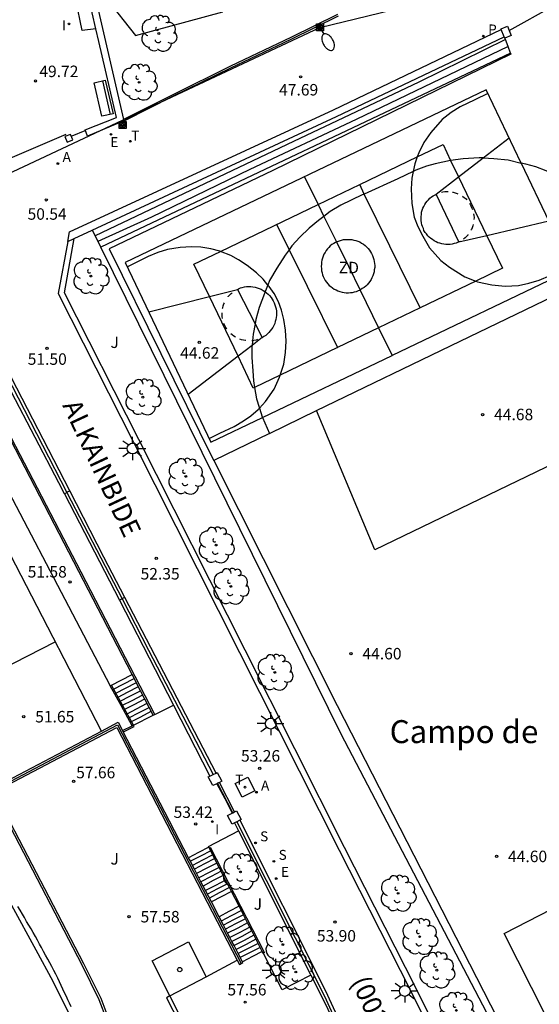
# Model space of a CAD drawing. Units: metres. Extents: x 582044 to 582396, y 4796040 to 4796291.
# Drawn here: x 582096 to 582130, y 4796141 to 4796206 of the extents above; entities that cross this region are included whole.
import ezdxf

# ---------------------------------------------------------------- set-up
doc = ezdxf.new("R2010")
doc.units = ezdxf.units.M
for name, color, linetype in [('020204', 9, 'Continuous'), ('020308', 9, 'Continuous'), ('060106', 9, 'BARANDILLA'), ('060108', 9, 'Continuous'), ('060113', 4, 'Continuous'), ('060117', 9, 'Continuous'), ('060124', 9, 'Continuous'), ('060126', 9, 'Continuous'), ('060141', 9, 'Continuous'), ('060144', 9, 'Continuous'), ('060145', 9, 'Continuous'), ('070101', 9, 'ALAMBRADA'), ('070105', 6, 'Continuous'), ('070106', 6, 'Continuous'), ('070108', 9, 'VALLA'), ('070110', 9, 'Continuous'), ('080302', 9, 'Continuous'), ('080304', 9, 'Continuous'), ('080306', 9, 'Continuous'), ('080312', 8, 'Continuous'), ('090202', 1, 'Continuous'), ('090216', 9, 'Continuous'), ('100107', 3, 'Continuous'), ('100116', 71, 'Continuous'), ('100202', 3, 'Continuous'), ('100302', 7, 'Continuous'), ('110101', 9, 'Continuous'), ('110103', 9, 'Continuous'), ('110301', 9, 'Continuous'), ('200205', 4, 'Continuous'), ('200305', 4, 'Continuous'), ('210102', 4, 'Continuous'), ('210204', 9, 'Continuous'), ('210205', 4, 'Continuous'), ('210304', 9, 'Continuous'), ('210305', 4, 'Continuous'), ('220104', 9, 'LINEA_ELECTRICA'), ('220205', 1, 'Continuous'), ('220305', 1, 'Continuous'), ('240205', 1, 'Continuous'), ('240305', 1, 'Continuous'), ('250202', 9, 'Continuous'), ('250206', 9, 'Continuous'), ('260202', 9, 'Continuous'), ('270104', 9, 'Continuous'), ('270204', 9, 'Continuous'), ('270304', 9, 'Continuous')]:
    doc.layers.add(name, color=color, linetype=linetype)
doc.styles.add('ARIAL', font='ARIAL.TTF', dxfattribs={"height": 1})
doc.styles.add('ARIALI', font='ARIALI.TTF', dxfattribs={"height": 1})
doc.styles.add('ROMANS', font='romans__.ttf', dxfattribs={"height": 1})
doc.styles.get("Standard").update_dxf_attribs({"font": 'txt.shx'})
doc.linetypes.add('ALAMBRADA', pattern='A,1,[203,DONOSTI.shx,S=0.1,R=0,X=0,Y=0],1', length=2)
doc.linetypes.add('BARANDILLA', pattern='A,1,[201,DONOSTI.shx,S=0.1,R=0,X=0,Y=0],1', length=2)
doc.linetypes.add('LINEA_ELECTRICA', pattern='A,7.5,-0.3,["E",Standard,S=0.25,R=0,X=-0.1,Y=-0.1],-0.3', length=8.1)
doc.linetypes.add('VALLA', pattern='A,1,[200,DONOSTI.shx,S=0.1,R=0,X=0,Y=0],1', length=2)

# ---------------------------------------------------------------- blocks, each defined once
blk = doc.blocks.new('PLUVI3')
blk.add_circle((0, 0), 0.055)
blk = doc.blocks.new('COTAPU')
blk.add_circle((0, 0), 0.075)
blk = doc.blocks.new('ABAS')
blk.add_circle((0, 0), 0.055)
blk = doc.blocks.new('HUEPIV')
blk.add_circle((0, 0), 0.145)
blk = doc.blocks.new('REIND')
blk.add_circle((0, 0), 0.055)
blk = doc.blocks.new('FAREDI')
blk.add_line((0, 0), (0.5, 0))
blk.add_lwpolyline([(0.5, 0, 0.159986), (0.538, -0.117, 0.106322), (0.675, -0.238, 0.071006), (0.858, -0.309, 0.057309), (1.099, -0.337, 0.057309), (1.339, -0.309, 0.071006), (1.522, -0.238, 0.106322), (1.659, -0.117, 0.159986), (1.697, 0, 0.159986), (1.659, 0.117, 0.106322), (1.522, 0.238, 0.071006), (1.339, 0.309, 0.057309), (1.099, 0.337, 0.057309), (0.858, 0.309, 0.071006), (0.675, 0.238, 0.106322), (0.538, 0.117, 0.159986)], format="xyb", close=True)
blk = doc.blocks.new('FAROLA')
for p, q in [((0, 0.355), (0, 0.755)), ((-0.355, 0), (-0.895, 0)), ((-0.63, 0.51), (-0.255, 0.245)), ((0.605, 0.49), (0.276, 0.223)), ((0.355, 0), (0.855, 0)), ((-0.65, -0.52), (-0.255, -0.24)), ((0, -0.355), (0, -0.755)), ((0.585, -0.52), (0.256, -0.246))]:
    blk.add_line(p, q)
blk.add_circle((0, 0), 0.355)
blk = doc.blocks.new('BANCO')
blk.add_line((1.125, 0.1875), (-1.125, 0.1875))
blk.add_lwpolyline([(1.125, 0.75), (1.125, 0), (-1.125, 0), (-1.125, 0.75)], close=True)
blk = doc.blocks.new('POSTEH')
for points in [[(-0.23, 0.23), (0.23, 0.23), (0.23, -0.23), (-0.23, -0.23), (-0.23, 0.23)], [(-0.145, 0.145), (0.145, 0.145), (0.145, -0.145), (-0.145, -0.145), (-0.145, 0.145)], [(-0.065, 0.065), (0.065, 0.065), (0.065, -0.065), (-0.065, -0.065), (-0.065, 0.065)]]:
    blk.add_lwpolyline(points)
blk = doc.blocks.new('REGELE')
blk.add_circle((0, 0), 0.055)
blk = doc.blocks.new('RETEL')
blk.add_circle((0, 0), 0.055)
blk = doc.blocks.new('ARBOL')
blk.add_circle((0, 0), 0.0587)
for centre, radius, start, end in [((-0.564, 0.381), 0.532, 92.28, 254.58), ((-0.28, 0.855), 0.3, 359.28777, 173.60777), ((0.097, 0.97), 0.21, 23.15651, 160.46651), ((0.438, 0.881), 0.24, 301.57804, 139.32804), ((0.656, 0.288), 0.443, 319.85562, 114.76562), ((-0.091, 0.321), 0.12, 119.14, 310.56), ((0.819, -0.249), 0.383, 235.52754, 62.02753), ((-0.556, -0.339), 0.555, 142.64, 266.54), ((-0.039, -0.384), 0.21, 189.64, 323.88), ((0.299, -0.624), 0.532, 224.67, 0.24), ((-0.301, -0.676), 0.45, 213.78, 295.32)]:
    blk.add_arc(centre, radius, start, end)
blk = doc.blocks.new('SANEA')
blk.add_circle((0, 0), 0.055)

msp = doc.modelspace()

# ---------------------------------------------------------------- linework, layer by layer
at = {"layer": '060106'}
for points in [[(582103.017, 4796159.536, 53.315), (582101.573, 4796162.146, 51.689)], [(582102.364, 4796159.095, 53.378), (582102.674, 4796159.245, 53.378), (582103.074, 4796159.435, 53.378), (582103.017, 4796159.536, 53.315)], [(582108.043, 4796151.555, 53.778), (582111.593, 4796144.645, 57.458)]]:
    msp.add_polyline3d(points, dxfattribs=at)
at = {"layer": '060108'}
msp.add_polyline3d([(582098.943, 4796141.125, 60.098), (582098.843, 4796141.355, 60.108), (582098.733, 4796141.585, 60.118), (582098.633, 4796141.805, 60.128), (582098.513, 4796142.035, 60.148), (582098.293, 4796142.515, 60.168), (582098.063, 4796142.995, 60.198), (582097.933, 4796143.245, 60.208), (582097.813, 4796143.505, 60.228), (582097.683, 4796143.755, 60.238), (582097.553, 4796144.005, 60.258), (582097.423, 4796144.245, 60.268), (582097.273, 4796144.495, 60.278), (582097.143, 4796144.745, 60.298), (582097.013, 4796144.995, 60.308), (582096.883, 4796145.225, 60.318), (582096.743, 4796145.475, 60.338), (582096.603, 4796145.725, 60.348), (582096.463, 4796145.975, 60.358), (582096.323, 4796146.215, 60.378), (582096.183, 4796146.465, 60.388), (582096.023, 4796146.705, 60.398), (582095.883, 4796146.955, 60.408), (582095.753, 4796147.185, 60.428), (582095.603, 4796147.435, 60.438), (582095.463, 4796147.675, 60.448)], dxfattribs=at)
at = {"layer": '060113'}
msp.add_polyline3d([(582095.044, 4796147.765, 60.258), (582096.633, 4796144.855, 60.118), (582097.743, 4796142.795, 59.988), (582098.793, 4796140.675, 59.848)], dxfattribs=at)
at = {"layer": '060117'}
for points in [[(582101.495, 4796162.106, 51.689), (582101.573, 4796162.146, 51.689), (582102.214, 4796162.475, 51.689), (582102.929, 4796162.842, 51.689)], [(582107.944, 4796151.555, 53.638), (582107.273, 4796151.205, 53.638), (582106.619, 4796150.863, 53.638)], [(582109.433, 4796148.655, 55.538), (582108.763, 4796148.305, 55.538), (582108.119, 4796147.973, 55.538)], [(582109.93, 4796147.688, 55.678), (582109.263, 4796147.345, 55.678), (582108.617, 4796147.012, 55.678)], [(582111.441, 4796144.744, 57.498), (582110.793, 4796144.405, 57.498), (582110.148, 4796144.063, 57.498)]]:
    msp.add_polyline3d(points, dxfattribs=at)
at = {"layer": '060124'}
for points in [[(582127.343, 4796204.343, 45.979), (582121.674, 4796201.553, 45.979), (582113.484, 4796197.674, 45.979), (582100.512, 4796191.503, 46.159)], [(582127.517, 4796203.865, 45.919), (582117.574, 4796199.103, 45.959), (582110.634, 4796195.844, 46.019), (582104.194, 4796192.724, 46.059), (582100.691, 4796191.142, 46.039)]]:
    msp.add_polyline3d(points, dxfattribs=at)
at = {"layer": '060126'}
msp.add_polyline3d([(582104.314, 4796160.175, 53.378), (582104.421, 4796160.229, 53.372), (582104.993, 4796160.515, 53.338), (582105.632, 4796160.834, 53.299)], dxfattribs=at)
at = {"layer": '060141'}
for points in [[(582101.72, 4796161.879, 51.819), (582102.354, 4796162.205, 51.819), (582103.074, 4796162.575, 51.809)], [(582101.864, 4796161.62, 51.969), (582102.494, 4796161.935, 51.969), (582103.214, 4796162.305, 51.969)], [(582101.634, 4796161.835, 51.819), (582101.72, 4796161.879, 51.819)], [(582101.774, 4796161.575, 51.969), (582101.785, 4796161.581, 51.969)], [(582101.785, 4796161.581, 51.969), (582101.864, 4796161.62, 51.969)], [(582102.013, 4796161.351, 52.169), (582102.634, 4796161.675, 52.169), (582103.344, 4796162.045, 52.169)], [(582102.158, 4796161.089, 52.349), (582102.774, 4796161.415, 52.349), (582103.487, 4796161.766, 52.349)], [(582102.304, 4796160.826, 52.509), (582102.924, 4796161.145, 52.509), (582103.624, 4796161.505, 52.509)], [(582101.924, 4796161.305, 52.169), (582101.934, 4796161.31, 52.169)], [(582101.934, 4796161.31, 52.169), (582102.013, 4796161.351, 52.169)], [(582102.074, 4796161.045, 52.349), (582102.158, 4796161.089, 52.349)], [(582102.224, 4796160.785, 52.509), (582102.304, 4796160.826, 52.509)], [(582102.45, 4796160.561, 52.707), (582103.064, 4796160.885, 52.699), (582103.764, 4796161.245, 52.699)], [(582102.609, 4796160.275, 52.789), (582103.214, 4796160.595, 52.789), (582103.914, 4796160.955, 52.789)], [(582102.364, 4796160.515, 52.709), (582102.45, 4796160.561, 52.707)], [(582102.514, 4796160.225, 52.789), (582102.527, 4796160.232, 52.789)], [(582102.527, 4796160.232, 52.789), (582102.609, 4796160.275, 52.789)], [(582102.75, 4796160.02, 52.958), (582103.354, 4796160.335, 52.958), (582104.048, 4796160.687, 52.958)], [(582102.893, 4796159.761, 53.088), (582103.494, 4796160.075, 53.088), (582104.184, 4796160.435, 53.088)], [(582102.664, 4796159.975, 52.958), (582102.75, 4796160.02, 52.958)], [(582102.804, 4796159.715, 53.088), (582102.893, 4796159.761, 53.088)], [(582108.07, 4796151.308, 53.758), (582107.393, 4796150.975, 53.758), (582106.738, 4796150.632, 53.758)], [(582108.203, 4796151.055, 53.948), (582107.543, 4796150.705, 53.948), (582106.878, 4796150.362, 53.948)], [(582108.333, 4796150.805, 54.018), (582107.673, 4796150.455, 54.018), (582107.008, 4796150.112, 54.018)], [(582108.477, 4796150.517, 54.258), (582107.813, 4796150.175, 54.258), (582107.143, 4796149.835, 54.258)], [(582108.626, 4796150.226, 54.458), (582107.963, 4796149.895, 54.458), (582107.299, 4796149.553, 54.458)], [(582108.755, 4796149.976, 54.648), (582108.093, 4796149.635, 54.648), (582107.435, 4796149.291, 54.648)], [(582108.892, 4796149.709, 54.838), (582108.233, 4796149.365, 54.838), (582107.579, 4796149.013, 54.838)], [(582109.047, 4796149.407, 55.028), (582108.383, 4796149.055, 55.028), (582107.729, 4796148.723, 55.028)], [(582109.169, 4796149.168, 55.258), (582108.513, 4796148.825, 55.258), (582107.853, 4796148.475, 55.258)], [(582109.298, 4796148.918, 55.398), (582108.633, 4796148.575, 55.398), (582107.983, 4796148.225, 55.398)], [(582110.075, 4796147.406, 55.868), (582109.413, 4796147.075, 55.868), (582108.763, 4796146.725, 55.868)], [(582110.218, 4796147.127, 56.028), (582109.563, 4796146.795, 56.028), (582108.908, 4796146.452, 56.028)], [(582110.346, 4796146.877, 56.168), (582109.693, 4796146.545, 56.168), (582109.038, 4796146.202, 56.168)], [(582110.485, 4796146.606, 56.428), (582109.833, 4796146.265, 56.428), (582109.178, 4796145.932, 56.428)], [(582110.628, 4796146.328, 56.578), (582109.973, 4796145.975, 56.578), (582109.322, 4796145.655, 56.578)], [(582110.757, 4796146.077, 56.728), (582110.103, 4796145.725, 56.728), (582109.458, 4796145.392, 56.728)], [(582110.883, 4796145.795, 56.908), (582110.253, 4796145.455, 56.908), (582109.598, 4796145.123, 56.908)], [(582111.023, 4796145.535, 57.078), (582110.383, 4796145.185, 57.078), (582109.732, 4796144.865, 57.078)], [(582111.172, 4796145.269, 57.228), (582110.513, 4796144.935, 57.228), (582109.872, 4796144.595, 57.228)], [(582111.307, 4796145.007, 57.368), (582110.643, 4796144.675, 57.368), (582110.003, 4796144.335, 57.368)]]:
    msp.add_polyline3d(points, dxfattribs=at)
at = {"layer": '060144'}
msp.add_polyline3d([(582104.421, 4796160.229, 52.528), (582099.594, 4796169.535, 52.109), (582094.764, 4796178.834, 51.689)], dxfattribs=at)
at = {"layer": '060145'}
for points in [[(582093.644, 4796180.724, 51.509), (582092.144, 4796179.914, 51.519), (582101.474, 4796162.145, 51.609)], [(582105.403, 4796141.831, 57.578), (582107.763, 4796143.075, 57.598)]]:
    msp.add_polyline3d(points, dxfattribs=at)
at = {"layer": '070101'}
msp.add_polyline3d([(582102.548, 4796137.308, 59.969), (582100.913, 4796141.655, 60.168), (582099.763, 4796143.925, 60.298), (582094.114, 4796154.785, 60.778)], dxfattribs=at)
at = {"layer": '070105'}
for points in [[(582099.18, 4796212.912, 49.005), (582102.362, 4796199.112, 51.025), (582102.383, 4796199.018, 51.039)], [(582100.558, 4796205.033, 49.408), (582100.074, 4796207.132, 49.224)], [(582102.383, 4796199.018, 51.039), (582102.444, 4796199.044, 51.039), (582105.604, 4796200.624, 48.839), (582109.384, 4796202.473, 48.099), (582113.334, 4796204.353, 47.569), (582116.416, 4796205.871, 47.185)], [(582098.732, 4796191.143, 50.93), (582098.844, 4796191.754, 50.739), (582116.094, 4796199.743, 51.069), (582127.071, 4796204.992, 48.689)], [(582102.383, 4796199.018, 51.039), (582100.014, 4796198.014, 51.039), (582099.863, 4796198.431, 49.991), (582101.9, 4796199.24, 49.871), (582100.749, 4796204.206, 49.481), (582100.558, 4796205.033, 49.408)], [(582100.325, 4796191.882, 50.752), (582116.304, 4796199.293, 51.089), (582127.266, 4796204.514, 48.709)], [(582127.343, 4796204.343, 45.972), (582127.313, 4796204.427, 46.019)], [(582127.517, 4796203.865, 45.691), (582127.343, 4796204.343, 45.972)], [(582127.674, 4796203.433, 45.439), (582100.877, 4796190.765, 48.431)], [(582127.674, 4796203.433, 45.439), (582127.694, 4796203.373, 45.399), (582112.124, 4796195.764, 44.929), (582101.434, 4796190.644, 45.119), (582108.194, 4796176.974, 44.899), (582108.267, 4796176.829, 44.898)], [(582127.674, 4796203.433, 45.439), (582127.517, 4796203.865, 45.691)], [(582099.142, 4796191.333, 50.727), (582100.325, 4796191.882, 50.752)], [(582100.325, 4796191.882, 50.752), (582100.512, 4796191.503, 49.965)], [(582098.732, 4796191.143, 50.93), (582098.104, 4796187.724, 51.999), (582103.014, 4796178.014, 52.599), (582109.963, 4796164.265, 53.458), (582116.473, 4796151.365, 54.368), (582121.123, 4796142.225, 54.948), (582124.612, 4796135.185, 55.828), (582126.142, 4796131.725, 56.108), (582129.132, 4796123.105, 56.248), (582129.223, 4796122.806, 56.246)], [(582132.412, 4796112.546, 55.758), (582132.592, 4796112.606, 55.738), (582132.772, 4796112.666, 55.708), (582130.412, 4796120.225, 56.178), (582129.502, 4796123.225, 56.198), (582126.512, 4796131.875, 56.058), (582124.962, 4796135.355, 55.778), (582121.463, 4796142.395, 54.898), (582116.823, 4796151.535, 54.318), (582110.313, 4796164.435, 53.408), (582103.364, 4796178.184, 52.549), (582098.514, 4796187.784, 51.959), (582099.142, 4796191.333, 50.782)], [(582098.732, 4796191.143, 50.719), (582099.142, 4796191.333, 50.727)], [(582100.512, 4796191.503, 49.965), (582100.691, 4796191.142, 49.215)], [(582100.691, 4796191.142, 49.215), (582100.877, 4796190.765, 48.431)], [(582128.867, 4796135.472, 48.545), (582116.593, 4796158.935, 47.649), (582100.877, 4796190.765, 48.431)], [(582098.849, 4796174.832, 53.298), (582094.694, 4796182.894, 52.639), (582093.824, 4796184.604, 52.509), (582091.794, 4796188.854, 51.959), (582091.309, 4796189.711, 51.93)], [(582089.721, 4796180.851, 51.674), (582088.314, 4796180.135, 51.679), (582082.514, 4796177.165, 51.609), (582087.524, 4796167.545, 51.659), (582093.859, 4796155.429, 57.808), (582100.923, 4796159.137, 57.817)], [(582098.511, 4796174.643, 52.747), (582098.144, 4796175.354, 52.679), (582095.054, 4796181.284, 52.695)], [(582102.929, 4796162.842, 53.136), (582093.694, 4796180.629, 51.517)], [(582108.267, 4796176.829, 44.898), (582116.333, 4796160.804, 44.839), (582127.742, 4796138.575, 44.879), (582129.209, 4796135.739, 44.859)], [(582098.511, 4796174.643, 53.298), (582098.67, 4796174.738, 53.298), (582098.714, 4796174.764, 53.298), (582098.849, 4796174.832, 53.298)], [(582098.511, 4796174.643, 52.747), (582102.104, 4796167.685, 53.42)], [(582102.445, 4796167.879, 53.395), (582101.074, 4796170.515, 53.288), (582098.849, 4796174.832, 53.298)], [(582102.445, 4796167.879, 54.008), (582102.304, 4796167.795, 54.008), (582102.272, 4796167.777, 53.913), (582102.104, 4796167.685, 53.42)], [(582108.419, 4796156.393, 53.859), (582102.445, 4796167.879, 53.395)], [(582102.104, 4796167.685, 53.42), (582104.444, 4796163.155, 53.858), (582105.632, 4796160.834, 53.848)], [(582104.314, 4796160.175, 53.378), (582104.048, 4796160.687, 53.332), (582103.487, 4796161.766, 53.234), (582102.929, 4796162.842, 53.136)], [(582101.495, 4796162.106, 51.632), (582101.474, 4796162.145, 51.609)], [(582102.93, 4796159.493, 53.215), (582102.214, 4796160.805, 52.419), (582101.495, 4796162.106, 51.632)], [(582105.632, 4796160.834, 53.848), (582108.01, 4796156.192, 53.829)], [(582102.93, 4796159.493, 53.372), (582103.017, 4796159.536, 53.372), (582104.314, 4796160.175, 53.378)], [(582100.923, 4796159.137, 57.817), (582102.024, 4796159.715, 57.818), (582102.3, 4796159.183, 57.817)], [(582102.3, 4796159.183, 53.368), (582102.93, 4796159.493, 53.372)], [(582093.915, 4796155.166, 57.808), (582101.934, 4796159.375, 57.818), (582109.811, 4796144.169, 57.789)], [(582106.619, 4796150.863, 57.801), (582102.3, 4796159.183, 57.817)], [(582109.623, 4796153.136, 53.768), (582109.88, 4796152.623, 53.939)], [(582109.969, 4796153.312, 53.768), (582115.573, 4796142.165, 58.108), (582118.563, 4796135.675, 58.048), (582120.242, 4796132.035, 58.048), (582121.802, 4796128.595, 58.048), (582123.202, 4796125.615, 58.058), (582123.812, 4796124.325, 58.058), (582124.052, 4796123.605, 58.058), (582124.352, 4796122.545, 58.058), (582124.662, 4796121.185, 58.058), (582124.852, 4796119.785, 58.058), (582124.932, 4796118.266, 58.038), (582124.882, 4796116.976, 58.018), (582124.772, 4796115.636, 57.998), (582124.572, 4796114.246, 57.948), (582124.242, 4796112.966, 57.948), (582123.752, 4796111.516, 57.948), (582123.172, 4796110.166, 57.898), (582122.552, 4796108.966, 57.878), (582121.722, 4796107.636, 57.878), (582120.882, 4796106.506, 57.868), (582120.112, 4796105.647, 57.838)], [(582094.956, 4796152.887, 60.697), (582099.633, 4796143.865, 60.298), (582100.763, 4796141.605, 60.168), (582102.753, 4796136.365, 59.928), (582103.633, 4796133.286, 59.838), (582104.273, 4796130.856, 59.738), (582104.3, 4796130.8, 59.738)], [(582109.88, 4796152.623, 53.939), (582114.626, 4796143.187, 57.09)], [(582108.119, 4796147.973, 57.796), (582107.729, 4796148.723, 57.797), (582107.579, 4796149.013, 57.798), (582107.435, 4796149.291, 57.798), (582107.299, 4796149.553, 57.799), (582107.008, 4796150.112, 57.8), (582106.878, 4796150.362, 57.8), (582106.738, 4796150.632, 57.801), (582106.619, 4796150.863, 57.801)], [(582108.617, 4796147.012, 57.794), (582108.119, 4796147.973, 57.796)], [(582110.148, 4796144.063, 57.788), (582109.872, 4796144.595, 57.789), (582109.732, 4796144.865, 57.79), (582109.598, 4796145.123, 57.79), (582109.458, 4796145.392, 57.791), (582109.322, 4796145.655, 57.791), (582109.178, 4796145.932, 57.792), (582109.038, 4796146.202, 57.793), (582108.908, 4796146.452, 57.793), (582108.617, 4796147.012, 57.794)], [(582109.811, 4796144.169, 57.789), (582109.953, 4796143.895, 57.788), (582110.063, 4796143.955, 57.788), (582110.173, 4796144.015, 57.788), (582110.148, 4796144.063, 57.788)], [(582114.626, 4796143.187, 57.09), (582115.603, 4796141.245, 57.738), (582118.853, 4796134.205, 57.748), (582122.202, 4796126.935, 57.758), (582123.262, 4796124.685, 57.778), (582123.612, 4796123.885, 57.778), (582123.992, 4796122.645, 57.898), (582124.202, 4796121.665, 57.978), (582124.372, 4796120.585, 57.988), (582124.462, 4796119.635, 57.988), (582124.542, 4796118.896, 57.988), (582124.552, 4796117.246, 57.978), (582124.412, 4796115.796, 57.958), (582124.252, 4796114.516, 57.958), (582123.872, 4796113.116, 57.938), (582123.562, 4796112.016, 57.908), (582122.982, 4796110.616, 57.878), (582122.232, 4796109.056, 57.848), (582120.812, 4796106.976, 57.848), (582119.9, 4796105.886, 57.838)]]:
    msp.add_polyline3d(points, dxfattribs=at)
at = {"layer": '070106'}
for points in [[(582127.586, 4796204.929, 45.719), (582130.484, 4796206.533, 45.569), (582133.378, 4796208.135, 45.419)], [(582098.586, 4796198.133, 50.096), (582094.78, 4796196.489, 50.607)], [(582099.831, 4796198.36, 50.036), (582098.985, 4796198.01, 50.115)], [(582108.464, 4796155.703, 53.338), (582108.983, 4796154.725, 53.338), (582109.483, 4796153.785, 53.338)]]:
    msp.add_polyline3d(points, dxfattribs=at)
at = {"layer": '070108'}
for points in [[(582116.365, 4796205.965, 47.188), (582113.314, 4796204.453, 47.569), (582109.364, 4796202.593, 48.099), (582105.584, 4796200.724, 48.839), (582102.362, 4796199.112, 51.079)], [(582094.086, 4796183.163, 51.649), (582094.264, 4796183.254, 51.649), (582097.074, 4796177.824, 52.719), (582098.67, 4796174.738, 52.966)], [(582098.67, 4796174.738, 52.966), (582100.884, 4796170.455, 53.308), (582102.272, 4796167.777, 53.562)], [(582102.272, 4796167.777, 53.562), (582104.004, 4796164.435, 53.878), (582108.222, 4796156.297, 54.018)], [(582093.861, 4796155.269, 57.808), (582101.984, 4796159.545, 57.818), (582110.063, 4796143.955, 57.788)], [(582109.774, 4796153.213, 53.679), (582115.513, 4796141.825, 58.088), (582116.633, 4796139.385, 58.088), (582117.963, 4796136.555, 58.088), (582119.193, 4796133.865, 58.088), (582120.722, 4796130.575, 58.088), (582122.692, 4796126.265, 58.088), (582123.732, 4796124.095, 58.088), (582123.932, 4796123.425, 58.088), (582124.362, 4796121.745, 58.088), (582124.512, 4796120.895, 58.088), (582124.662, 4796119.685, 58.088), (582124.752, 4796118.326, 58.088), (582124.712, 4796116.936, 58.088), (582124.552, 4796115.286, 58.088), (582124.382, 4796114.206, 58.088), (582123.792, 4796112.126, 58.088), (582123.072, 4796110.356, 58.088), (582122.332, 4796108.876, 58.088), (582121.122, 4796107.096, 58.088), (582120.142, 4796105.906, 58.058), (582120.009, 4796105.763, 58.058)]]:
    msp.add_polyline3d(points, dxfattribs=at)
at = {"layer": '070110'}
for points in [[(582127.071, 4796204.992, 50.439), (582127.054, 4796205.033, 50.439), (582127.474, 4796205.203, 50.439), (582127.586, 4796204.929, 50.443)], [(582127.266, 4796204.514, 50.447), (582127.071, 4796204.992, 50.439)], [(582127.304, 4796204.423, 50.449), (582127.266, 4796204.514, 50.447)], [(582127.586, 4796204.929, 50.443), (582127.724, 4796204.593, 50.449), (582127.313, 4796204.427, 50.449)], [(582127.313, 4796204.427, 50.449), (582127.304, 4796204.423, 50.449)], [(582108.01, 4796156.192, 53.318), (582108.222, 4796156.297, 53.318), (582108.419, 4796156.393, 53.318)], [(582108.419, 4796156.393, 53.318), (582108.503, 4796156.435, 53.318), (582108.803, 4796155.875, 53.318), (582108.636, 4796155.79, 53.318)], [(582108.512, 4796155.727, 53.318), (582108.464, 4796155.703, 53.318), (582108.213, 4796155.575, 53.318), (582107.913, 4796156.145, 53.318), (582108.01, 4796156.192, 53.318)], [(582108.636, 4796155.79, 53.318), (582108.512, 4796155.727, 53.318)], [(582109.623, 4796153.136, 55.508), (582109.463, 4796153.055, 55.508), (582109.173, 4796153.625, 55.498), (582109.483, 4796153.785, 55.498), (582109.515, 4796153.802, 55.498)], [(582109.515, 4796153.802, 55.498), (582109.634, 4796153.863, 55.498)], [(582109.634, 4796153.863, 55.498), (582109.753, 4796153.925, 55.498), (582110.053, 4796153.355, 55.508), (582109.969, 4796153.312, 55.508)], [(582109.969, 4796153.312, 55.508), (582109.774, 4796153.213, 55.508), (582109.623, 4796153.136, 55.508)]]:
    msp.add_polyline3d(points, dxfattribs=at)
msp.add_polyline3d([(582098.897, 4796198.133, 50.061), (582098.531, 4796197.99, 50.159), (582098.689, 4796197.631, 50.2), (582099.055, 4796197.774, 50.159)], close=True, dxfattribs=at)
at = {"layer": '100107'}
msp.add_polyline3d([(582105.403, 4796141.831, 57.558), (582105.187, 4796141.717, 57.558), (582106.443, 4796139.255, 57.558), (582102.548, 4796137.308, 57.568)], dxfattribs=at)
at = {"layer": '100116'}
for points in [[(582098.934, 4796216.456, 43.589), (582098.959, 4796216.357, 43.59), (582101.265, 4796207.013, 43.739), (582103.144, 4796204.604, 43.749), (582108.855, 4796206.131, 43.739)], [(582100.558, 4796205.033, 49.524), (582099.67, 4796204.916, 49.499), (582099.251, 4796206.952, 49.32), (582100.074, 4796207.132, 49.338)], [(582107.944, 4796151.555, 53.79), (582107.923, 4796151.595, 53.768), (582109.88, 4796152.623, 53.719)], [(582109.433, 4796148.655, 55.329), (582109.298, 4796148.918, 55.189), (582109.169, 4796149.168, 55.056), (582109.047, 4796149.407, 54.93), (582108.892, 4796149.709, 54.769), (582108.755, 4796149.976, 54.628), (582108.626, 4796150.226, 54.495), (582108.477, 4796150.517, 54.341), (582108.07, 4796151.308, 53.921), (582107.944, 4796151.555, 53.79)], [(582109.93, 4796147.688, 55.842), (582109.433, 4796148.655, 55.329)], [(582111.441, 4796144.744, 57.404), (582111.307, 4796145.007, 57.265), (582111.172, 4796145.269, 57.126), (582110.757, 4796146.077, 56.697), (582110.628, 4796146.328, 56.564), (582110.485, 4796146.606, 56.416), (582110.346, 4796146.877, 56.273), (582110.218, 4796147.127, 56.14), (582110.075, 4796147.406, 55.992), (582109.93, 4796147.688, 55.842)], [(582105.403, 4796141.831, 57.553), (582104.233, 4796144.125, 57.548), (582106.613, 4796145.365, 57.538), (582107.763, 4796143.075, 57.598)], [(582114.626, 4796143.187, 57.508), (582112.733, 4796142.225, 57.508), (582111.513, 4796144.605, 57.478), (582111.441, 4796144.744, 57.404)], [(582107.763, 4796143.075, 57.598), (582109.811, 4796144.169, 57.558)], [(582102.643, 4796137.055, 57.558), (582106.773, 4796139.145, 57.558), (582105.403, 4796141.831, 57.553)]]:
    msp.add_polyline3d(points, dxfattribs=at)
at = {"layer": '110101'}
for points in [[(582126.194, 4796200.803, 45.099), (582125.334, 4796200.393, 45.099), (582124.374, 4796199.933, 45.069), (582123.804, 4796199.553, 45.049), (582123.214, 4796199.103, 45.049), (582122.464, 4796198.263, 45.049), (582122.014, 4796197.603, 45.049), (582121.684, 4796196.933, 44.999), (582121.581, 4796196.656, 44.999)], [(582121.581, 4796196.656, 44.99), (582123.264, 4796197.463, 45.009), (582123.757, 4796196.435, 44.993)], [(582125.879, 4796196.591, 44.983), (582127.584, 4796197.903, 45.019)], [(582117.812, 4796194.847, 44.948), (582121.581, 4796196.656, 44.99)], [(582121.581, 4796196.656, 44.999), (582121.414, 4796196.203, 44.999), (582121.315, 4796195.716, 44.994)], [(582123.757, 4796196.435, 44.869), (582123.744, 4796196.433, 44.869), (582122.754, 4796196.213, 44.869), (582122.174, 4796196.053, 44.859), (582121.494, 4796195.803, 44.859), (582121.315, 4796195.716, 44.857)], [(582125.879, 4796196.591, 44.904), (582125.634, 4796196.603, 44.899), (582124.574, 4796196.543, 44.879), (582123.757, 4796196.435, 44.869)], [(582123.757, 4796196.435, 44.993), (582124.275, 4796195.356, 44.977)], [(582124.275, 4796195.356, 44.95), (582125.879, 4796196.591, 44.983)], [(582125.879, 4796196.591, 44.904), (582126.594, 4796196.553, 44.919), (582127.514, 4796196.473, 44.899), (582128.365, 4796196.262, 44.921), (582130.18, 4796192.468, 44.95)], [(582121.315, 4796195.716, 44.857), (582120.304, 4796195.223, 44.849), (582118.11, 4796194.235, 44.858)], [(582121.315, 4796195.716, 44.994), (582121.224, 4796195.263, 44.989), (582121.174, 4796194.583, 44.989), (582121.224, 4796193.623, 44.969), (582121.374, 4796192.723, 44.939), (582121.614, 4796192.113, 44.939), (582121.934, 4796191.473, 44.939), (582122.384, 4796190.724, 44.899), (582123.124, 4796189.894, 44.889), (582123.694, 4796189.454, 44.889), (582124.684, 4796188.824, 44.889), (582125.396, 4796188.544, 44.889)], [(582114.204, 4796195.364, 44.919), (582115.097, 4796193.543, 44.894)], [(582122.804, 4796194.223, 44.919), (582124.275, 4796195.356, 44.95)], [(582124.275, 4796195.356, 44.977), (582126.121, 4796191.513, 44.92)], [(582115.097, 4796193.543, 44.918), (582117.812, 4796194.847, 44.948)], [(582118.11, 4796194.235, 44.858), (582117.974, 4796194.174, 44.859), (582116.584, 4796193.514, 44.839), (582115.884, 4796193.084, 44.829), (582115.473, 4796192.776, 44.823)], [(582118.11, 4796194.235, 44.93), (582117.812, 4796194.847, 44.939)], [(582121.758, 4796186.795, 44.819), (582119.774, 4796190.824, 44.879), (582118.11, 4796194.235, 44.93)], [(582124.286, 4796191.1, 45.019), (582124.254, 4796191.083, 45.019), (582124.124, 4796191.033, 45.019), (582123.994, 4796190.993, 45.019), (582123.864, 4796190.963, 45.019), (582123.724, 4796190.933, 45.019), (582123.594, 4796190.933, 45.019), (582123.454, 4796190.933, 45.019), (582123.314, 4796190.953, 45.019), (582123.184, 4796190.973, 45.019), (582123.054, 4796191.013, 45.019), (582122.924, 4796191.053, 45.009), (582122.804, 4796191.113, 45.009), (582122.684, 4796191.173, 45.009), (582122.564, 4796191.253, 44.999), (582122.454, 4796191.333, 44.999), (582122.354, 4796191.423, 44.989), (582122.264, 4796191.513, 44.989), (582122.174, 4796191.623, 44.979), (582122.094, 4796191.723, 44.979), (582122.014, 4796191.853, 44.969), (582121.974, 4796191.973, 44.959), (582121.924, 4796192.103, 44.959), (582121.884, 4796192.223, 44.949), (582121.854, 4796192.363, 44.939), (582121.834, 4796192.503, 44.939), (582121.824, 4796192.633, 44.929), (582121.824, 4796192.763, 44.919), (582121.844, 4796192.903, 44.919), (582121.864, 4796193.043, 44.909), (582121.894, 4796193.173, 44.899), (582121.944, 4796193.303, 44.899), (582122.004, 4796193.423, 44.889), (582122.064, 4796193.543, 44.889), (582122.134, 4796193.653, 44.879), (582122.224, 4796193.763, 44.879), (582122.314, 4796193.863, 44.869), (582122.394, 4796193.963, 44.869), (582122.514, 4796194.043, 44.859), (582122.624, 4796194.123, 44.859), (582122.744, 4796194.183, 44.859), (582122.804, 4796194.223, 44.859)], [(582124.286, 4796191.1, 44.929), (582122.804, 4796194.223, 44.919)], [(582123.164, 4796194.353, 44.849), (582123.254, 4796194.373, 44.849), (582123.384, 4796194.393, 44.849), (582123.514, 4796194.393, 44.849), (582123.604, 4796194.393, 44.849)], [(582123.884, 4796194.363, 44.849), (582123.934, 4796194.353, 44.849), (582124.064, 4796194.323, 44.859), (582124.194, 4796194.263, 44.859), (582124.234, 4796194.253, 44.859)], [(582124.524, 4796194.093, 44.869), (582124.554, 4796194.083, 44.869), (582124.644, 4796194.003, 44.879), (582124.764, 4796193.913, 44.879), (582124.814, 4796193.853, 44.879)], [(582124.984, 4796193.643, 44.889), (582125.014, 4796193.593, 44.899), (582125.084, 4796193.473, 44.899), (582125.134, 4796193.363, 44.909), (582125.194, 4796193.223, 44.919)], [(582108.72, 4796190.482, 44.848), (582115.097, 4796193.543, 44.918)], [(582115.097, 4796193.543, 44.894), (582115.473, 4796192.776, 44.883)], [(582125.264, 4796192.933, 44.929), (582125.274, 4796192.833, 44.939), (582125.294, 4796192.703, 44.939), (582125.274, 4796192.573, 44.949)], [(582115.473, 4796192.776, 44.823), (582115.124, 4796192.514, 44.819), (582114.504, 4796192.004, 44.809), (582113.894, 4796191.424, 44.819), (582113.384, 4796190.844, 44.819), (582113.197, 4796190.589, 44.81)], [(582115.473, 4796192.776, 44.883), (582116.294, 4796191.104, 44.86)], [(582130.18, 4796192.468, 44.929), (582126.121, 4796191.513, 44.929)], [(582112.384, 4796192.224, 44.839), (582113.197, 4796190.589, 44.827)], [(582125.234, 4796192.253, 44.969), (582125.214, 4796192.163, 44.969), (582125.174, 4796192.033, 44.979), (582125.114, 4796191.913, 44.979), (582125.084, 4796191.863, 44.979)], [(582116.294, 4796191.104, 44.709), (582116.234, 4796191.074, 44.709), (582116.114, 4796191.004, 44.709), (582115.994, 4796190.934, 44.709), (582115.884, 4796190.844, 44.709), (582115.794, 4796190.744, 44.719), (582115.704, 4796190.644, 44.719), (582115.614, 4796190.534, 44.719), (582115.544, 4796190.424, 44.729), (582115.474, 4796190.304, 44.729), (582115.424, 4796190.174, 44.739), (582115.374, 4796190.044, 44.739), (582115.344, 4796189.914, 44.749), (582115.314, 4796189.784, 44.759), (582115.304, 4796189.644, 44.759), (582115.294, 4796189.504, 44.769), (582115.304, 4796189.374, 44.779), (582115.324, 4796189.224, 44.779), (582115.354, 4796189.094, 44.789), (582115.384, 4796188.964, 44.799), (582115.434, 4796188.844, 44.799), (582115.494, 4796188.714, 44.809), (582115.564, 4796188.594, 44.819), (582115.634, 4796188.474, 44.819), (582115.734, 4796188.374, 44.829), (582115.824, 4796188.264, 44.839), (582115.924, 4796188.184, 44.839), (582116.024, 4796188.104, 44.849), (582116.144, 4796188.014, 44.859), (582116.264, 4796187.964, 44.859), (582116.384, 4796187.904, 44.869), (582116.514, 4796187.864, 44.869), (582116.664, 4796187.824, 44.869), (582116.794, 4796187.804, 44.879), (582116.934, 4796187.784, 44.879), (582117.074, 4796187.784, 44.879), (582117.204, 4796187.794, 44.889), (582117.344, 4796187.804, 44.889), (582117.474, 4796187.834, 44.889), (582117.604, 4796187.874, 44.889), (582117.734, 4796187.924, 44.889), (582117.837, 4796187.963, 44.889)], [(582116.294, 4796191.104, 44.709), (582116.354, 4796191.134, 44.709), (582116.484, 4796191.184, 44.709), (582116.614, 4796191.224, 44.709), (582116.744, 4796191.254, 44.709), (582116.884, 4796191.264, 44.709), (582117.014, 4796191.264, 44.709), (582117.144, 4796191.264, 44.709), (582117.294, 4796191.264, 44.719), (582117.434, 4796191.224, 44.719), (582117.564, 4796191.204, 44.719), (582117.694, 4796191.154, 44.729), (582117.814, 4796191.104, 44.729), (582117.934, 4796191.034, 44.739), (582118.054, 4796190.964, 44.739), (582118.164, 4796190.874, 44.749), (582118.264, 4796190.784, 44.759), (582118.364, 4796190.684, 44.759), (582118.444, 4796190.574, 44.769), (582118.514, 4796190.464, 44.779), (582118.594, 4796190.344, 44.779), (582118.644, 4796190.224, 44.789), (582118.704, 4796190.094, 44.799), (582118.744, 4796189.964, 44.799), (582118.764, 4796189.834, 44.809), (582118.774, 4796189.684, 44.819), (582118.794, 4796189.554, 44.819), (582118.794, 4796189.424, 44.829), (582118.764, 4796189.284, 44.839), (582118.754, 4796189.144, 44.839), (582118.714, 4796189.014, 44.849), (582118.674, 4796188.884, 44.859), (582118.614, 4796188.764, 44.859), (582118.554, 4796188.644, 44.869), (582118.474, 4796188.514, 44.869), (582118.384, 4796188.414, 44.869), (582118.304, 4796188.304, 44.879), (582118.204, 4796188.224, 44.879), (582118.094, 4796188.134, 44.879), (582117.984, 4796188.054, 44.889), (582117.864, 4796187.974, 44.889), (582117.837, 4796187.963, 44.889)], [(582116.294, 4796191.104, 44.86), (582117.074, 4796189.514, 44.839), (582117.837, 4796187.963, 44.818)], [(582126.121, 4796191.513, 44.929), (582124.294, 4796191.083, 44.929), (582124.286, 4796191.1, 44.929)], [(582124.374, 4796191.143, 45.019), (582124.286, 4796191.1, 45.019)], [(582124.894, 4796191.583, 44.999), (582124.884, 4796191.553, 44.999), (582124.804, 4796191.463, 44.999), (582124.704, 4796191.373, 45.009), (582124.594, 4796191.283, 45.009)], [(582126.121, 4796191.513, 44.92), (582127.143, 4796189.383, 44.889), (582125.396, 4796188.544, 44.87)], [(582108.72, 4796190.482, 44.729), (582108.664, 4796190.504, 44.729), (582108.074, 4796190.664, 44.729), (582107.414, 4796190.764, 44.729), (582106.814, 4796190.784, 44.729), (582106.074, 4796190.744, 44.729), (582105.234, 4796190.614, 44.729), (582104.614, 4796190.404, 44.729), (582103.984, 4796190.144, 44.729), (582102.594, 4796189.464, 44.819)], [(582107.983, 4796187.54, 44.8), (582106.974, 4796189.644, 44.829), (582108.72, 4796190.482, 44.848)], [(582111.801, 4796188.289, 44.729), (582111.504, 4796188.664, 44.729), (582111.054, 4796189.084, 44.729), (582110.464, 4796189.554, 44.729), (582109.894, 4796189.924, 44.729), (582109.384, 4796190.224, 44.729), (582108.72, 4796190.482, 44.729)], [(582113.197, 4796190.589, 44.81), (582112.944, 4796190.244, 44.799), (582112.384, 4796189.384, 44.769), (582111.914, 4796188.574, 44.759), (582111.801, 4796188.289, 44.745)], [(582113.197, 4796190.589, 44.827), (582114.384, 4796188.204, 44.809), (582116.364, 4796184.203, 44.779)], [(582131.579, 4796189.541, 44.889), (582131.693, 4796189.303, 44.899), (582119.943, 4796183.685, 44.769)], [(582125.396, 4796188.544, 44.889), (582125.524, 4796188.494, 44.889), (582126.453, 4796188.303, 44.889), (582127.333, 4796188.223, 44.879), (582128.203, 4796188.263, 44.889), (582128.883, 4796188.403, 44.889), (582129.543, 4796188.613, 44.889), (582130.263, 4796188.903, 44.889), (582131.579, 4796189.541, 44.889)], [(582133.554, 4796189.051, 44.849), (582137.413, 4796179.953, 44.849), (582118.803, 4796170.974, 44.659), (582114.995, 4796180.081, 44.679)], [(582114.995, 4796180.081, 44.679), (582124.373, 4796184.614, 44.759), (582133.554, 4796189.051, 44.849)], [(582125.396, 4796188.544, 44.87), (582121.758, 4796186.795, 44.833)], [(582107.983, 4796187.54, 44.782), (582109.814, 4796188.004, 44.779)], [(582109.204, 4796187.514, 44.709), (582109.214, 4796187.534, 44.709), (582109.314, 4796187.644, 44.699), (582109.414, 4796187.724, 44.699), (582109.464, 4796187.784, 44.699)], [(582109.814, 4796188.004, 44.689), (582109.884, 4796188.034, 44.689), (582110.014, 4796188.094, 44.689), (582110.134, 4796188.134, 44.689), (582110.274, 4796188.164, 44.689), (582110.414, 4796188.184, 44.689), (582110.554, 4796188.184, 44.699), (582110.694, 4796188.184, 44.699), (582110.834, 4796188.174, 44.699), (582110.974, 4796188.144, 44.709), (582111.114, 4796188.114, 44.709), (582111.244, 4796188.054, 44.709), (582111.374, 4796188.014, 44.719), (582111.494, 4796187.934, 44.719), (582111.614, 4796187.874, 44.729), (582111.63, 4796187.86, 44.73)], [(582109.814, 4796188.004, 44.779), (582110.975, 4796185.76, 44.779)], [(582111.63, 4796187.86, 44.724), (582111.584, 4796187.744, 44.719), (582111.234, 4796186.824, 44.719), (582111.024, 4796186.034, 44.719), (582110.975, 4796185.76, 44.713)], [(582111.63, 4796187.86, 44.73), (582111.724, 4796187.784, 44.739), (582111.824, 4796187.684, 44.739), (582111.924, 4796187.594, 44.749), (582112.014, 4796187.474, 44.759), (582112.094, 4796187.374, 44.759), (582112.164, 4796187.254, 44.769), (582112.224, 4796187.124, 44.779), (582112.264, 4796186.994, 44.779), (582112.314, 4796186.864, 44.789), (582112.344, 4796186.724, 44.799), (582112.364, 4796186.584, 44.809), (582112.374, 4796186.434, 44.809), (582112.364, 4796186.304, 44.819), (582112.354, 4796186.174, 44.829), (582112.334, 4796186.034, 44.829), (582112.294, 4796185.894, 44.839), (582112.254, 4796185.764, 44.839), (582112.194, 4796185.634, 44.849), (582112.124, 4796185.514, 44.859), (582112.054, 4796185.394, 44.859), (582111.964, 4796185.284, 44.859), (582111.874, 4796185.184, 44.869), (582111.764, 4796185.084, 44.869), (582111.664, 4796184.994, 44.869), (582111.554, 4796184.914, 44.869), (582111.434, 4796184.844, 44.879)], [(582111.801, 4796188.289, 44.745), (582111.63, 4796187.86, 44.724)], [(582112.607, 4796182.397, 44.689), (582112.844, 4796183.124, 44.689), (582112.964, 4796183.874, 44.689), (582113.004, 4796184.614, 44.689), (582112.964, 4796185.344, 44.729), (582112.844, 4796186.034, 44.729), (582112.704, 4796186.654, 44.729), (582112.494, 4796187.184, 44.729), (582112.214, 4796187.724, 44.729), (582111.884, 4796188.184, 44.729), (582111.801, 4796188.289, 44.729)], [(582117.837, 4796187.963, 44.818), (582119.052, 4796185.495, 44.784)], [(582104.014, 4796186.534, 44.789), (582107.983, 4796187.54, 44.782)], [(582109.855, 4796183.636, 44.747), (582107.983, 4796187.54, 44.8)], [(582108.844, 4796186.744, 44.739), (582108.854, 4796186.794, 44.739), (582108.884, 4796186.924, 44.729), (582108.934, 4796187.054, 44.719), (582108.974, 4796187.134, 44.719)], [(582121.758, 4796186.795, 44.833), (582119.052, 4796185.495, 44.804)], [(582108.844, 4796186.094, 44.769), (582108.824, 4796186.224, 44.759), (582108.814, 4796186.374, 44.759), (582108.814, 4796186.474, 44.749)], [(582109.134, 4796185.394, 44.809), (582109.094, 4796185.454, 44.809), (582109.014, 4796185.574, 44.799), (582108.964, 4796185.684, 44.789), (582108.934, 4796185.764, 44.789)], [(582110.975, 4796185.76, 44.779), (582111.444, 4796184.854, 44.779), (582110.772, 4796184.339, 44.77)], [(582110.975, 4796185.76, 44.713), (582110.854, 4796185.084, 44.699), (582110.806, 4796184.651, 44.699)], [(582119.052, 4796185.495, 44.804), (582116.364, 4796184.203, 44.776)], [(582119.052, 4796185.495, 44.784), (582119.943, 4796183.685, 44.759)], [(582109.694, 4796184.874, 44.839), (582109.574, 4796184.954, 44.839), (582109.464, 4796185.034, 44.829), (582109.394, 4796185.094, 44.829)], [(582110.374, 4796184.654, 44.869), (582110.354, 4796184.654, 44.869), (582110.214, 4796184.674, 44.859), (582110.074, 4796184.714, 44.859), (582109.974, 4796184.744, 44.859)], [(582110.806, 4796184.651, 44.872), (582110.754, 4796184.644, 44.869)], [(582110.806, 4796184.651, 44.699), (582110.772, 4796184.339, 44.699)], [(582111.134, 4796184.724, 44.879), (582111.044, 4796184.684, 44.879), (582110.894, 4796184.664, 44.879), (582110.806, 4796184.651, 44.872)], [(582110.772, 4796184.339, 44.77), (582109.855, 4796183.636, 44.759)], [(582110.772, 4796184.339, 44.699), (582110.764, 4796184.264, 44.699), (582110.764, 4796183.554, 44.689), (582110.814, 4796182.674, 44.669), (582110.864, 4796182.034, 44.649), (582110.934, 4796181.593, 44.72)], [(582116.364, 4796184.203, 44.776), (582112.607, 4796182.397, 44.737)], [(582116.364, 4796184.203, 44.779), (582116.374, 4796184.184, 44.779)], [(582109.855, 4796183.636, 44.759), (582106.604, 4796181.144, 44.719)], [(582110.934, 4796181.593, 44.72), (582110.854, 4796181.554, 44.719), (582109.855, 4796183.636, 44.747)], [(582111.255, 4796180.235, 44.643), (582111.424, 4796179.684, 44.599), (582111.451, 4796179.624, 44.598), (582119.943, 4796183.685, 44.769)], [(582119.943, 4796183.685, 44.759), (582119.954, 4796183.664, 44.759)], [(582112.607, 4796182.397, 44.737), (582110.934, 4796181.593, 44.72)], [(582111.255, 4796180.235, 44.659), (582111.644, 4796180.674, 44.659), (582112.224, 4796181.474, 44.659), (582112.564, 4796182.264, 44.689), (582112.607, 4796182.397, 44.689)], [(582110.934, 4796181.593, 44.72), (582111.074, 4796180.844, 44.649), (582111.234, 4796180.304, 44.649), (582111.255, 4796180.235, 44.643)], [(582107.974, 4796178.264, 44.679), (582108.674, 4796178.604, 44.659), (582109.614, 4796179.044, 44.659), (582110.214, 4796179.404, 44.659), (582110.694, 4796179.744, 44.659), (582111.174, 4796180.144, 44.659), (582111.255, 4796180.235, 44.659)], [(582111.919, 4796178.594, 44.636), (582114.995, 4796180.081, 44.679)], [(582090.764, 4796161.305, 51.739), (582094.334, 4796163.135, 51.699), (582097.894, 4796164.975, 51.669)], [(582131.742, 4796137.045, 44.679), (582127.263, 4796145.905, 44.649), (582145.662, 4796155.364, 44.869), (582150.112, 4796146.574, 44.939)]]:
    msp.add_polyline3d(points, dxfattribs=at)
at = {"layer": '110103'}
for points in [[(582140.238, 4796192.282, 44.915), (582135.902, 4796190.186, 44.872), (582135.573, 4796190.843, 44.839), (582135.103, 4796191.613, 44.849), (582134.593, 4796192.343, 44.889), (582134.013, 4796192.973, 44.889), (582133.543, 4796193.473, 44.889), (582132.763, 4796194.143, 44.899), (582131.953, 4796194.723, 44.909), (582131.123, 4796195.223, 44.909), (582130.014, 4796195.753, 44.889), (582129.334, 4796196.003, 44.899), (582128.684, 4796196.183, 44.929), (582128.365, 4796196.262, 44.921), (582126.074, 4796201.053, 45.089), (582102.474, 4796189.764, 44.839), (582108.084, 4796178.014, 44.639), (582111.451, 4796179.624, 44.598), (582111.919, 4796178.594, 44.636), (582108.267, 4796176.829, 44.6)], [(582100.923, 4796159.137, 51.549), (582095.324, 4796169.975, 51.549), (582089.721, 4796180.851, 51.549)]]:
    msp.add_polyline3d(points, dxfattribs=at)
at = {"layer": '210102'}
for points in [[(582109.515, 4796153.802, 53.458), (582108.512, 4796155.727, 53.338)], [(582109.634, 4796153.863, 53.448), (582108.636, 4796155.79, 53.329)]]:
    msp.add_polyline3d(points, dxfattribs=at)
at = {"layer": '220104'}
msp.add_polyline3d([(582091.875, 4796194.174, 51.149), (582115.214, 4796205.123, 47.339), (582139.514, 4796211.033, 44.299), (582162.333, 4796218.072, 41.519), (582178.603, 4796236.611, 38.469)], dxfattribs=at)
at = {"layer": '270104'}
msp.add_polyline3d([(582110.493, 4796156.135, 53.378), (582110.953, 4796155.245, 53.408), (582110.133, 4796154.825, 53.408), (582109.673, 4796155.715, 53.378), (582110.493, 4796156.135, 53.378)], dxfattribs=at)

# ---------------------------------------------------------------- block references
at = {"layer": '020204', "rotation": 359.9987685839998}
for p in [(582113.944, 4796201.893, 47.69), (582096.614, 4796201.626, 49.724), (582097.314, 4796193.854, 50.54), (582107.324, 4796184.534, 44.62), (582097.374, 4796184.144, 51.5), (582125.853, 4796179.824, 44.68), (582104.514, 4796170.424, 52.35), (582098.874, 4796168.885, 51.58), (582117.243, 4796164.204, 44.6), (582095.844, 4796160.075, 51.65), (582111.273, 4796156.705, 53.26), (582099.104, 4796155.865, 57.66), (582107.093, 4796153.075, 53.42), (582126.763, 4796150.955, 44.6), (582102.733, 4796147.005, 57.58), (582116.193, 4796146.655, 53.9), (582110.323, 4796141.425, 57.56)]:
    msp.add_blockref('COTAPU', p, dxfattribs=at)
at = {"layer": '090202', "rotation": 103.05851389188}
msp.add_blockref('BANCO', (582101.432, 4796200.578), dxfattribs=at)
at = {"layer": '090216', "rotation": 359.9987685839998}
for p in [(582115.214, 4796205.123, 47.34), (582102.304, 4796198.754, 49.58)]:
    msp.add_blockref('POSTEH', p, dxfattribs=at)
at = {"layer": '100202', "rotation": 359.9987685839998}
for p in [(582104.674, 4796204.723, 47.01), (582103.384, 4796201.534, 48.23), (582100.234, 4796188.874, 49.58), (582103.634, 4796180.964, 49.2), (582106.444, 4796175.784, 49.03), (582108.424, 4796171.294, 49.02), (582109.384, 4796168.594, 49.08), (582112.263, 4796162.975, 48.96), (582110.013, 4796149.935, 54.66), (582120.323, 4796148.535, 49.16), (582121.733, 4796145.705, 49.63), (582112.793, 4796145.185, 57.02), (582122.853, 4796143.515, 49.63), (582113.633, 4796143.395, 57.48), (582124.133, 4796140.885, 49.63)]:
    msp.add_blockref('ARBOL', p, dxfattribs=at)
at = {"layer": '200205', "rotation": 359.9987685839998}
for p in [(582098.074, 4796196.224, 50.38), (582111.063, 4796155.145, 53.42)]:
    msp.add_blockref('ABAS', p, dxfattribs=at)
at = {"layer": '210204', "rotation": 359.9987685839998}
for p in [(582111.003, 4796151.835, 53.58), (582112.203, 4796150.625, 53.68)]:
    msp.add_blockref('SANEA', p, dxfattribs=at)
at = {"layer": '210205', "rotation": 359.9987685839998}
msp.add_blockref('PLUVI3', (582125.894, 4796204.553, 46.03), dxfattribs=at)
at = {"layer": '220205', "rotation": 359.9987685839998}
for p in [(582101.554, 4796198.134, 49.71), (582112.353, 4796149.505, 53.74)]:
    msp.add_blockref('REGELE', p, dxfattribs=at)
at = {"layer": '240205', "rotation": 359.9987685839998}
for p in [(582102.814, 4796197.684, 49.6), (582110.313, 4796155.475, 53.39)]:
    msp.add_blockref('RETEL', p, dxfattribs=at)
at = {"layer": '250202', "rotation": 299.0287685878267}
msp.add_blockref('FAREDI', (582115.214, 4796205.123, 47.34), dxfattribs=at)
at = {"layer": '250206', "rotation": 359.9987685839998}
for p in [(582102.964, 4796177.604, 51.96), (582111.993, 4796159.625, 53.22), (582112.333, 4796143.505, 57.51), (582120.763, 4796142.155, 54.15)]:
    msp.add_blockref('FAROLA', p, dxfattribs=at)
at = {"layer": '260202', "rotation": 359.9987685839998}
msp.add_blockref('HUEPIV', (582106.043, 4796143.555, 57.43), dxfattribs=at)
at = {"layer": '270204', "rotation": 359.9987685839998}
for p in [(582098.801, 4796205.352, 49.319), (582108.173, 4796153.225, 53.42)]:
    msp.add_blockref('REIND', p, dxfattribs=at)

# ---------------------------------------------------------------- texts
at = {"layer": '020308', "style": 'ARIAL'}
for s, p in [('49.72', (582096.864, 4796201.876, 49.723)), ('47.69', (582112.544, 4796200.673, 47.689)), ('50.54', (582096.094, 4796192.554, 50.539)), ('44.62', (582106.074, 4796183.474, 44.619)), ('51.50', (582096.104, 4796183.074, 51.499)), ('44.68', (582126.603, 4796179.454, 44.679)), ('51.58', (582096.104, 4796169.175, 51.579)), ('52.35', (582103.484, 4796169.045, 52.349)), ('44.60', (582117.993, 4796163.824, 44.599)), ('51.65', (582096.594, 4796159.705, 51.649)), ('53.26', (582110.053, 4796157.145, 53.258)), ('57.66', (582099.274, 4796156.055, 57.658)), ('53.42', (582105.643, 4796153.465, 53.418)), ('44.60', (582127.513, 4796150.575, 44.599)), ('57.58', (582103.483, 4796146.635, 57.578)), ('53.90', (582115.013, 4796145.385, 53.898)), ('57.56', (582109.163, 4796141.865, 57.558))]:
    msp.add_text(s, height=0.75, rotation=359.99877, dxfattribs=at).set_placement(p)
at = {"layer": '080302', "style": 'ARIAL'}
msp.add_text('(00210)', height=1.25, rotation=295.03977, dxfattribs=at).set_placement((582117.212, 4796142.768))
at = {"layer": '080304', "style": 'ARIALI'}
msp.add_text('Campo de Deportes', height=1.49996, rotation=359.99877, dxfattribs=at).set_placement((582119.773, 4796158.354))
at = {"layer": '080306', "style": 'ARIALI'}
msp.add_text('ALKAINBIDE', height=1.25, rotation=295.03877, dxfattribs=at).set_placement((582098.354, 4796180.424))
at = {"layer": '080312', "style": 'ARIALI'}
msp.add_text('ALKAINBIDE', height=1.25, rotation=295.03974, dxfattribs=at).set_placement((582098.358, 4796180.422))
at = {"layer": '100302', "style": 'ARIAL'}
for p in [(582101.514, 4796184.174), (582101.513, 4796150.415), (582110.883, 4796147.465)]:
    msp.add_text('J', height=0.75, rotation=359.99877, dxfattribs=at).set_placement(p)
at = {"layer": '110301', "style": 'ARIAL'}
msp.add_text('ZD', height=0.75, rotation=359.99877, dxfattribs=at).set_placement((582116.444, 4796189.054))
at = {"layer": '200305', "style": 'ROMANS'}
for p in [(582098.384, 4796196.334, 50.379), (582111.363, 4796155.255, 53.418)]:
    msp.add_text('A', height=0.65, rotation=359.99877, dxfattribs=at).set_placement(p)
at = {"layer": '210304', "style": 'ROMANS'}
for p in [(582111.303, 4796151.935, 53.578), (582112.513, 4796150.725, 53.678)]:
    msp.add_text('S', height=0.65, rotation=359.99877, dxfattribs=at).set_placement(p)
at = {"layer": '210305', "style": 'ROMANS'}
msp.add_text('P', height=0.65, rotation=359.99877, dxfattribs=at).set_placement((582126.214, 4796204.663, 46.029))
at = {"layer": '220305', "style": 'ROMANS'}
for p in [(582101.504, 4796197.304, 49.709), (582112.663, 4796149.615, 53.738)]:
    msp.add_text('E', height=0.65, rotation=359.99877, dxfattribs=at).set_placement(p)
at = {"layer": '240305', "style": 'ROMANS'}
for p in [(582102.884, 4796197.724, 49.599), (582109.673, 4796155.645, 53.388)]:
    msp.add_text('T', height=0.65, rotation=359.99877, dxfattribs=at).set_placement(p)
at = {"layer": '270304', "style": 'ROMANS'}
for p in [(582098.354, 4796204.926, 49.318), (582108.363, 4796152.395, 53.418)]:
    msp.add_text('I', height=0.65, rotation=359.99877, dxfattribs=at).set_placement(p)

doc.saveas('drawing.dxf')
